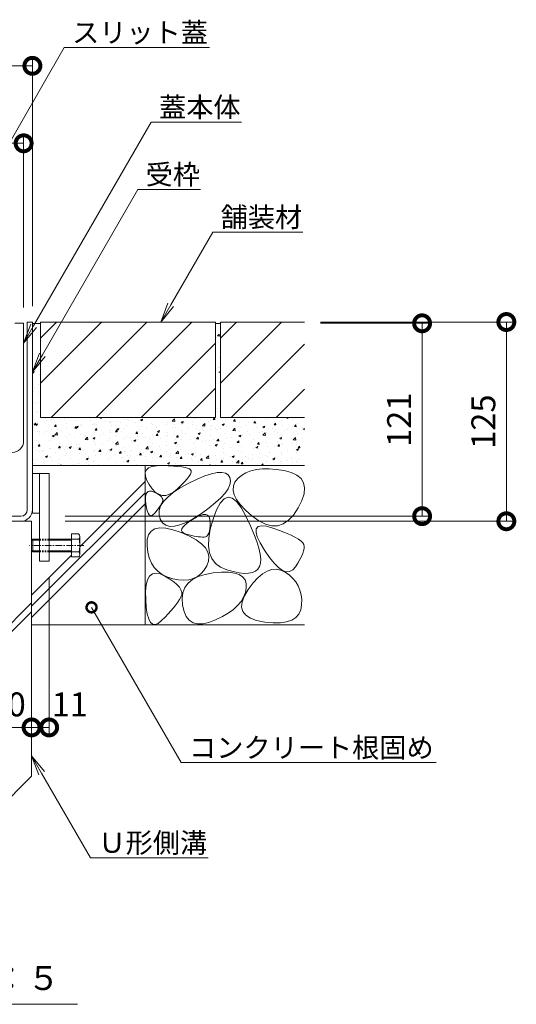
# Model space of a CAD drawing. Units: millimetres. Extents: x -1692 to 1312, y -1029 to 579.
# Drawn here: x 1000 to 1312, y -1029 to -412 of the extents above; entities that cross this region are included whole.
import ezdxf
from ezdxf import colors
from ezdxf.entities.mleader import LeaderData, LeaderLine
from ezdxf.math import Vec2, Vec3

# ---------------------------------------------------------------- set-up
doc = ezdxf.new("R2010")
doc.units = ezdxf.units.MM
doc.linetypes.add('中心線（短）', pattern=[6.773333, 4.233333, -0.846667, 0.846667, -0.846667])
doc.linetypes.add('点線（標準）', pattern=[1.693333, 0.846667, -0.846667])
doc.layers.get('Defpoints').update_dxf_attribs({"lineweight": 9})
for name, color, linetype, lineweight in [('アンカー', 7, 'Continuous', 9), ('モルタル', 7, 'Continuous', 9), ('六角ボルト', 2, 'Continuous', 20), ('受枠', 2, 'Continuous', 9), ('引出線 @ 5', 7, 'Continuous', 9), ('蓋本体', 7, 'Continuous', 9), ('見出し', 7, 'Continuous', 9), ('見出し @ 5', 7, 'Continuous', 9), ('Ｕ字溝', 6, 'Continuous', 9)]:
    doc.layers.add(name, color=color, linetype=linetype, lineweight=lineweight)
for name, color, linetype in [('寸法', 7, 'Continuous'), ('寸法 @ 5', 7, 'Continuous'), ('舗装材', 2, 'Continuous'), ('躯体', 7, 'Continuous')]:
    doc.layers.add(name, color=color, linetype=linetype)
doc.styles.add('(K)MSゴシック', font='MS Gothic.ttf')
doc.styles.add('文字_異尺度_H2.5', font='MS Gothic.ttf', dxfattribs={"height": 2.5})
doc.styles.add('文字_異尺度_H3.0', font='MS Gothic.ttf', dxfattribs={"height": 3})
doc.dimstyles.new('KAD-1', dxfattribs={"dimtxt": 3, "dimasz": 4, "dimexe": 1, "dimexo": 2, "dimgap": 1, "dimtad": 1, "dimdec": 1, "dimdsep": 46, "dimtxsty": '(K)MSゴシック', "dimblk": 'DOTSMALL', "dimcen": 0, "dimclrd": 7, "dimclre": 256, "dimclrt": 2, "dimadec": 1, "dimazin": 0, "dimtfac": 1, "dimtdec": 1, "dimtmove": 0, "dimatfit": 3, "dimldrblk": 'DOTSMALL', "dimfxl": 1, "dimlwd": 9, "dimlwe": -1, "dimarcsym": 0})

# ---------------------------------------------------------------- blocks, each defined once
blk = doc.blocks.new('_DotSmall')
at = {"color": 0, "linetype": 'ByBlock', "const_width": 0.5}
blk.add_lwpolyline([(-0.0625, 0, 1), (0.0625, 0, 1)], format="xyb", close=True, dxfattribs=at)
blk = doc.blocks.new('*D76')
at = {"layer": 'Defpoints', "color": 0, "linetype": 'Continuous', "lineweight": 9, "transparency": 16777216}
for p in [(1007.96, -440.5), (796.96, -601.24), (1007.96, -601.24)]:
    blk.add_point(p, dxfattribs=at)
at = {"layer": '寸法', "lineweight": 9, "transparency": 16777216}
for p, q in [((796.96, -591.24), (796.96, -435.5)), ((1007.96, -591.24), (1007.96, -435.5))]:
    blk.add_line(p, q, dxfattribs=at)
at = {"layer": '寸法', "color": 7, "lineweight": 9, "transparency": 16777216}
blk.add_line((796.96, -440.5), (1007.96, -440.5), dxfattribs=at)
at = {"layer": '寸法', "color": 7, "linetype": 'Continuous', "lineweight": 9, "transparency": 16777216, "xscale": 20, "yscale": 20, "zscale": 20, "rotation": 180}
blk.add_blockref('_DotSmall', (796.96, -440.5), dxfattribs=at)
at = {"layer": '寸法', "color": 7, "linetype": 'Continuous', "lineweight": 9, "transparency": 16777216, "xscale": 20, "yscale": 20, "zscale": 20}
blk.add_blockref('_DotSmall', (1007.96, -440.5), dxfattribs=at)
at = {"layer": '寸法', "color": 2, "linetype": 'Continuous', "lineweight": 9, "transparency": 16777216, "insert": (902.46, -428), "char_height": 15, "attachment_point": 5, "style": '(K)MSゴシック', "bg_fill": 3, "box_fill_scale": 1.1, "bg_fill_color": 9, "bg_fill_true_color": 13158600, "bg_fill_transparency": 0}
blk.add_mtext('211', dxfattribs=at)
blk = doc.blocks.new('*D77')
at = {"layer": 'Defpoints', "color": 0, "linetype": 'Continuous', "lineweight": 9, "transparency": 16777216}
for p in [(1002.46, -489.11), (802.46, -602.04), (1002.46, -602.04)]:
    blk.add_point(p, dxfattribs=at)
at = {"layer": '寸法', "lineweight": 9, "transparency": 16777216}
for p, q in [((802.46, -592.04), (802.46, -484.11)), ((1002.46, -592.04), (1002.46, -484.11))]:
    blk.add_line(p, q, dxfattribs=at)
at = {"layer": '寸法', "color": 7, "lineweight": 9, "transparency": 16777216}
blk.add_line((802.46, -489.11), (1002.46, -489.11), dxfattribs=at)
at = {"layer": '寸法', "color": 7, "linetype": 'Continuous', "lineweight": 9, "transparency": 16777216, "xscale": 20, "yscale": 20, "zscale": 20, "rotation": 180}
blk.add_blockref('_DotSmall', (802.46, -489.11), dxfattribs=at)
at = {"layer": '寸法', "color": 7, "linetype": 'Continuous', "lineweight": 9, "transparency": 16777216, "xscale": 20, "yscale": 20, "zscale": 20}
blk.add_blockref('_DotSmall', (1002.46, -489.11), dxfattribs=at)
at = {"layer": '寸法', "color": 2, "linetype": 'Continuous', "lineweight": 9, "transparency": 16777216, "insert": (902.46, -476.61), "char_height": 15, "attachment_point": 5, "style": '(K)MSゴシック', "bg_fill": 3, "box_fill_scale": 1.1, "bg_fill_color": 9, "bg_fill_true_color": 13158600, "bg_fill_transparency": 0}
blk.add_mtext('200', dxfattribs=at)
blk = doc.blocks.new('*D85')
at = {"layer": 'Defpoints', "color": 0, "linetype": 'Continuous', "lineweight": 9, "transparency": 16777216}
for p in [(977.46, -726.24), (1007.46, -855.57), (1007.46, -855.57)]:
    blk.add_point(p, dxfattribs=at)
at = {"layer": '寸法', "lineweight": 9, "transparency": 16777216}
for p, q in [((977.46, -736.24), (977.46, -860.57)), ((1007.46, -845.57), (1007.46, -850.57))]:
    blk.add_line(p, q, dxfattribs=at)
at = {"layer": '寸法', "color": 7, "lineweight": 9, "transparency": 16777216}
blk.add_line((977.46, -855.57), (1007.46, -855.57), dxfattribs=at)
at = {"layer": '寸法', "color": 7, "linetype": 'Continuous', "lineweight": 9, "transparency": 16777216, "xscale": 20, "yscale": 20, "zscale": 20, "rotation": 180}
blk.add_blockref('_DotSmall', (977.46, -855.57), dxfattribs=at)
at = {"layer": '寸法', "color": 7, "linetype": 'Continuous', "lineweight": 9, "transparency": 16777216, "xscale": 20, "yscale": 20, "zscale": 20}
blk.add_blockref('_DotSmall', (1007.46, -855.57), dxfattribs=at)
at = {"layer": '寸法', "color": 2, "linetype": 'Continuous', "lineweight": 9, "transparency": 16777216, "insert": (992.46, -843.07), "char_height": 15, "attachment_point": 5, "style": '(K)MSゴシック', "bg_fill": 3, "box_fill_scale": 1.1, "bg_fill_color": 9, "bg_fill_true_color": 13158600, "bg_fill_transparency": 0}
blk.add_mtext('30', dxfattribs=at)
blk = doc.blocks.new('*D86')
at = {"layer": 'Defpoints', "color": 0, "linetype": 'Continuous', "lineweight": 9, "transparency": 16777216}
for p in [(1018.46, -751.24), (1007.46, -855.57), (1018.46, -855.57)]:
    blk.add_point(p, dxfattribs=at)
at = {"layer": '寸法', "lineweight": 9, "transparency": 16777216}
for p, q in [((1018.46, -761.24), (1018.46, -860.57)), ((1007.46, -845.57), (1007.46, -850.57))]:
    blk.add_line(p, q, dxfattribs=at)
at = {"layer": '寸法', "color": 7, "lineweight": 9, "transparency": 16777216}
blk.add_line((1007.46, -855.57), (1018.46, -855.57), dxfattribs=at)
at = {"layer": '寸法', "color": 7, "linetype": 'Continuous', "lineweight": 9, "transparency": 16777216, "xscale": 20, "yscale": 20, "zscale": 20, "rotation": 180}
blk.add_blockref('_DotSmall', (1007.46, -855.57), dxfattribs=at)
at = {"layer": '寸法', "color": 2, "linetype": 'Continuous', "lineweight": 9, "transparency": 16777216, "insert": (1031.47, -843.07), "char_height": 15, "attachment_point": 5, "style": '(K)MSゴシック', "bg_fill": 3, "box_fill_scale": 1.1, "bg_fill_color": 9, "bg_fill_true_color": 13158600, "bg_fill_transparency": 0}
blk.add_mtext('11', dxfattribs=at)
at = {"layer": '寸法', "color": 7, "linetype": 'Continuous', "lineweight": 9, "transparency": 16777216, "xscale": 20, "yscale": 20, "zscale": 20}
blk.add_blockref('_DotSmall', (1018.46, -855.57), dxfattribs=at)
blk = doc.blocks.new('*D88')
at = {"layer": 'Defpoints', "color": 0, "linetype": 'Continuous', "lineweight": 9, "transparency": 16777216}
for p in [(1178.76, -601.24), (1018.46, -726.24), (1305.41, -726.24)]:
    blk.add_point(p, dxfattribs=at)
at = {"layer": '寸法', "lineweight": 9, "transparency": 16777216}
for p, q in [((1188.76, -601.24), (1310.41, -601.24)), ((1028.46, -726.24), (1310.41, -726.24))]:
    blk.add_line(p, q, dxfattribs=at)
at = {"layer": '寸法', "color": 7, "lineweight": 9, "transparency": 16777216}
blk.add_line((1305.41, -601.24), (1305.41, -726.24), dxfattribs=at)
at = {"layer": '寸法', "color": 7, "linetype": 'Continuous', "lineweight": 9, "transparency": 16777216, "xscale": 20, "yscale": 20, "zscale": 20}
for p, rotation in [((1305.41, -601.24), 90), ((1305.41, -726.24), 270)]:
    blk.add_blockref('_DotSmall', p, dxfattribs=dict(at, rotation=rotation))
at = {"layer": '寸法', "color": 2, "linetype": 'Continuous', "lineweight": 9, "transparency": 16777216, "insert": (1292.91, -663.74), "char_height": 15, "attachment_point": 5, "rotation": 90, "style": '(K)MSゴシック', "bg_fill": 3, "box_fill_scale": 1.1, "bg_fill_color": 9, "bg_fill_true_color": 13158600, "bg_fill_transparency": 0}
blk.add_mtext('125', dxfattribs=at)
blk = doc.blocks.new('*D89')
at = {"layer": 'Defpoints', "color": 0, "linetype": 'Continuous', "lineweight": 9, "transparency": 16777216}
for p in [(1178.76, -602.04), (1018.46, -723.04), (1252.54, -723.04)]:
    blk.add_point(p, dxfattribs=at)
at = {"layer": '寸法', "lineweight": 9, "transparency": 16777216}
for p, q in [((1188.76, -602.04), (1257.54, -602.04)), ((1028.46, -723.04), (1257.54, -723.04))]:
    blk.add_line(p, q, dxfattribs=at)
at = {"layer": '寸法', "color": 7, "lineweight": 9, "transparency": 16777216}
blk.add_line((1252.54, -602.04), (1252.54, -723.04), dxfattribs=at)
at = {"layer": '寸法', "color": 7, "linetype": 'Continuous', "lineweight": 9, "transparency": 16777216, "xscale": 20, "yscale": 20, "zscale": 20}
for p, rotation in [((1252.54, -602.04), 90), ((1252.54, -723.04), 270)]:
    blk.add_blockref('_DotSmall', p, dxfattribs=dict(at, rotation=rotation))
at = {"layer": '寸法', "color": 2, "linetype": 'Continuous', "lineweight": 9, "transparency": 16777216, "insert": (1240.04, -662.54), "char_height": 15, "attachment_point": 5, "rotation": 90, "style": '(K)MSゴシック', "bg_fill": 3, "box_fill_scale": 1.1, "bg_fill_color": 9, "bg_fill_true_color": 13158600, "bg_fill_transparency": 0}
blk.add_mtext('121', dxfattribs=at)
blk = doc.blocks.new('_Open')
at = {"color": 0, "linetype": 'ByBlock', "lineweight": -2}
for p, q in [((-1, 0.167), (0, 0)), ((-1, -0.167), (0, 0)), ((0, 0), (-1, 0))]:
    blk.add_line(p, q, dxfattribs=at)

msp = doc.modelspace()

# ---------------------------------------------------------------- hatches: boundary and pattern name
at = {"layer": 'モルタル', "linetype": 'Continuous', "lineweight": 9}
h = msp.add_hatch(dxfattribs=at)
h.set_pattern_fill('AR-CONC', scale=0.07)
h.set_pattern_definition([(50, (1093.36, -646.743), (12.7529, -1.1157), [1.3335, -14.6685]), (355, (1093.36, -646.743), (-2.467, 13.374), [1.0668, -11.7348]), (100.451, (1094.423, -646.836), (10.2859, 12.2582), [1.1333, -12.4663]), (46.184, (1093.36, -643.187), (18.9755, -2.943), [2.0002, -22.0027]), (96.636, (1094.941, -643.432), (16.6183, 17.32), [1.7, -18.6995]), (351.184, (1093.36, -643.187), (16.6183, 17.32), [1.6002, -17.6022]), (21, (1095.138, -644.076), (10.613, -7.1586), [1.3335, -14.6685]), (326, (1095.138, -644.076), (4.3261, 12.8932), [1.0668, -11.7348]), (71.451, (1096.022, -644.672), (14.9391, 5.7346), [1.1333, -12.4663]), (37.5, (1093.36, -646.7425), (0.2162, 5.91885), [0, -11.59256, 0, -11.9126, 0, -11.77925]), (7.5, (1093.36, -646.7425), (4.67738, 7.01264), [0, -6.79196, 0, -11.32586, 0, -4.48945]), (327.5, (1089.395, -646.7425), (9.49134, -0.40101), [0, -4.445, 0, -13.8684, 0, -18.4023]), (317.5, (1087.617, -646.7425), (10.36904, 1.77985), [0, -5.7785, 0, -9.21004, 0, -13.0683])])
h.paths.add_polyline_path([(1178.76, -661.24), (1125.96, -661.24), (1125.96, -602.24), (1122.96, -602.24), (1122.96, -661.24), (1012.96, -661.24), (1012.96, -626.03), (1007.96, -632.55), (1007.96, -691.24), (1178.76, -691.24)])

# ---------------------------------------------------------------- linework, layer by layer
at = {"layer": 'アンカー', "color": 7, "linetype": 'Continuous', "lineweight": 9}
for p, q in [((1018.46, -696.24), (1007.96, -696.24)), ((1007.96, -696.24), (1007.96, -721.24)), ((1012.46, -696.24), (1012.46, -697.15)), ((1012.46, -697.15), (1012.46, -751.24)), ((1018.46, -696.24), (1018.46, -751.24)), ((1007.96, -721.24), (1012.46, -721.24)), ((1018.46, -751.24), (1012.46, -751.24))]:
    msp.add_line(p, q, dxfattribs=at)
at = {"layer": 'モルタル', "color": 7, "linetype": 'Continuous', "lineweight": 9}
for p, q in [((1012.96, -602.24), (1007.96, -602.24)), ((1125.96, -602.24), (1122.96, -602.24))]:
    msp.add_line(p, q, dxfattribs=at)
at = {"layer": '六角ボルト', "color": 2, "linetype": 'Continuous', "lineweight": 9}
for p, q in [((1037.17, -734.22), (1032.48, -734.22)), ((1032.48, -748.6), (1032.48, -734.22)), ((1008.14, -737.41), (1007.46, -738.11)), ((1007.46, -744.71), (1007.46, -738.11)), ((1007.46, -738.11), (1012.46, -738.11)), ((1008.14, -745.41), (1008.14, -737.41)), ((1008.14, -737.41), (1012.46, -737.41)), ((1018.46, -737.41), (1037.16, -737.41)), ((1018.46, -738.11), (1032.48, -738.11)), ((1037.77, -735.82), (1037.77, -747.01)), ((1008.14, -745.41), (1007.46, -744.71)), ((1007.46, -744.71), (1012.46, -744.71)), ((1008.14, -745.41), (1012.46, -745.41)), ((1018.46, -744.71), (1032.48, -744.71)), ((1018.46, -745.41), (1037.16, -745.41)), ((1037.17, -748.6), (1032.48, -748.6))]:
    msp.add_line(p, q, dxfattribs=at)
at = {"layer": '六角ボルト', "color": 2, "linetype": '点線（標準）', "lineweight": 9}
for p, q in [((1012.46, -737.41), (1018.46, -737.41)), ((1012.46, -738.11), (1018.46, -738.11)), ((1012.46, -744.71), (1018.46, -744.71)), ((1012.46, -745.41), (1018.46, -745.41))]:
    msp.add_line(p, q, dxfattribs=at)
at = {"layer": '六角ボルト', "color": 4, "linetype": '中心線（短）', "lineweight": 9}
msp.add_line((1040.28, -741.41), (1006.22, -741.41), dxfattribs=at)
at = {"layer": '六角ボルト', "color": 2, "linetype": 'Continuous', "lineweight": 9}
for centre, radius, start, end in [((1035.38, -735.82), 2.39, 318.1441, 41.8559), ((1024.36, -741.41), 13.42, 342.65606, 17.34394), ((1035.38, -747.01), 2.39, 318.1441, 41.8559)]:
    msp.add_arc(centre, radius, start, end, dxfattribs=at)
at = {"layer": '受枠', "color": 7, "linetype": 'Continuous', "lineweight": 9}
for p, q in [((1007.96, -601.24), (1004.76, -601.24)), ((1004.76, -719.04), (1004.76, -601.24)), ((1007.96, -719), (1007.96, -601.24)), ((977.46, -723.04), (1000.76, -723.04)), ((1000.72, -726.24), (977.46, -726.24))]:
    msp.add_line(p, q, dxfattribs=at)
for centre, radius in [((1000.72, -719), 7.24), ((1000.76, -719.04), 4)]:
    msp.add_arc(centre, radius, 270, 0, dxfattribs=at)
at = {"layer": '舗装材', "color": 2, "linetype": 'Continuous', "lineweight": 9}
for p, q in [((1122.96, -601.24), (1012.96, -601.24)), ((1012.96, -611.39), (1023.11, -601.24)), ((1012.96, -601.24), (1012.96, -661.24)), ((1012.96, -639.67), (1051.39, -601.24)), ((1019.68, -661.24), (1079.68, -601.24)), ((1047.96, -661.24), (1107.96, -601.24)), ((1122.96, -601.24), (1122.96, -661.24)), ((1125.96, -611.39), (1136.11, -601.24)), ((1125.96, -601.24), (1125.96, -661.24)), ((1125.96, -639.67), (1164.39, -601.24)), ((1178.76, -601.24), (1125.96, -601.24)), ((1076.24, -661.24), (1122.96, -614.53)), ((1132.68, -661.24), (1178.76, -615.16)), ((1104.53, -661.24), (1122.96, -642.81)), ((1160.96, -661.24), (1178.76, -643.44)), ((1122.96, -661.24), (1012.96, -661.24)), ((1178.76, -661.24), (1125.96, -661.24))]:
    msp.add_line(p, q, dxfattribs=at)
at = {"layer": '蓋本体', "color": 7, "linetype": 'Continuous', "lineweight": 9}
for p, q in [((1002.46, -602.04), (996.97, -602.04)), ((1002.46, -675.84), (1002.46, -602.04))]:
    msp.add_line(p, q, dxfattribs=at)
msp.add_arc((995.26, -675.84), 7.2, 270, 0, dxfattribs=at)
at = {"layer": '見出し', "color": 7, "linetype": 'Continuous', "lineweight": 9}
msp.add_line((768.75, -1029.28), (1036.17, -1029.28), dxfattribs=at)
at = {"layer": '躯体', "color": 2, "linetype": 'Continuous', "lineweight": 9}
for p, q in [((1007.96, -691.24), (1178.76, -691.24)), ((1078.76, -691.24), (1078.76, -791.24)), ((1082.99, -691.89), (1085.84, -691.4)), ((1085.84, -691.4), (1089.43, -691.3)), ((1089.43, -691.3), (1093.16, -691.44)), ((1093.16, -691.44), (1096.46, -691.63)), ((1096.46, -691.63), (1099.33, -691.88)), ((1078.8, -695.74), (1079.47, -694.06)), ((1078.86, -697.83), (1078.8, -695.74)), ((1079.65, -700.31), (1078.86, -697.83)), ((1079.47, -694.06), (1080.87, -692.77)), ((1080.87, -692.77), (1082.99, -691.89)), ((1099.33, -691.88), (1101.78, -692.18)), ((1101.78, -692.18), (1103.8, -692.54)), ((1103.8, -692.54), (1105.39, -692.95)), ((1106.25, -698.01), (1105.03, -699.61)), ((1105.39, -692.95), (1106.55, -693.42)), ((1107.09, -696.64), (1106.25, -698.01)), ((1106.55, -693.42), (1107.28, -693.94)), ((1107.54, -695.51), (1107.09, -696.64)), ((1107.28, -693.94), (1107.61, -694.61)), ((1107.61, -694.61), (1107.54, -695.51)), ((1111.41, -699.8), (1116.16, -697.81)), ((1116.16, -697.81), (1120.3, -696.44)), ((1120.3, -696.44), (1123.83, -695.69)), ((1123.83, -695.69), (1126.75, -695.56)), ((1126.75, -695.56), (1129.05, -696.04)), ((1129.05, -696.04), (1130.74, -697.14)), ((1130.74, -697.14), (1131.81, -698.86)), ((1139.25, -697.42), (1136.85, -699.39)), ((1142, -695.84), (1139.25, -697.42)), ((1145.1, -694.64), (1142, -695.84)), ((1148.55, -693.83), (1145.1, -694.64)), ((1152.36, -693.41), (1148.55, -693.83)), ((1156.52, -693.37), (1152.36, -693.41)), ((1161.03, -693.71), (1156.52, -693.37)), ((1165.89, -694.44), (1161.03, -693.71)), ((1170.44, -695.62), (1165.89, -694.44)), ((1174.01, -697.3), (1170.44, -695.62)), ((1176.59, -699.48), (1174.01, -697.3)), ((1037.77, -742.21), (1078.76, -701.23)), ((1081.17, -703.18), (1079.65, -700.31)), ((1083.1, -705.92), (1081.17, -703.18)), ((1101.41, -703.52), (1099.03, -705.82)), ((1100.79, -705.31), (1106.04, -702.41)), ((1103.42, -701.45), (1101.41, -703.52)), ((1105.03, -699.61), (1103.42, -701.45)), ((1106.04, -702.41), (1111.41, -699.8)), ((1131.85, -703.3), (1130.75, -705.82)), ((1131.81, -698.86), (1132.21, -700.98)), ((1132.21, -700.98), (1131.85, -703.3)), ((1134.08, -704.09), (1133.94, -706.74)), ((1135.05, -701.64), (1134.08, -704.09)), ((1136.85, -699.39), (1135.05, -701.64)), ((1178.19, -702.16), (1176.59, -699.48)), ((1178.81, -705.34), (1178.19, -702.16)), ((1007.46, -779.6), (1078.76, -708.3)), ((1078.96, -711.08), (1079.23, -709.5)), ((1079.23, -709.5), (1079.75, -708.35)), ((1079.75, -708.35), (1080.52, -707.62)), ((1080.52, -707.62), (1081.54, -707.31)), ((1081.54, -707.31), (1082.81, -707.42)), ((1082.81, -707.42), (1084.34, -707.95)), ((1085.11, -707.97), (1083.1, -705.92)), ((1084.34, -707.95), (1085.86, -708.69)), ((1087.21, -709.33), (1085.11, -707.97)), ((1085.86, -708.69), (1087.14, -709.43)), ((1087.14, -709.43), (1088.17, -710.17)), ((1089.4, -710), (1087.21, -709.33)), ((1088.17, -710.17), (1088.96, -710.91)), ((1091.67, -709.99), (1089.4, -710)), ((1094.04, -709.28), (1091.67, -709.99)), ((1092.89, -711.04), (1096.41, -708.19)), ((1096.49, -707.9), (1094.04, -709.28)), ((1096.41, -708.19), (1100.79, -705.31)), ((1099.03, -705.82), (1096.49, -707.9)), ((1128.9, -708.53), (1126.3, -711.44)), ((1130.75, -705.82), (1128.9, -708.53)), ((1133.94, -706.74), (1134.63, -709.57)), ((1134.63, -709.57), (1136.16, -712.6)), ((1177.1, -713.22), (1178.45, -709.03)), ((1178.45, -709.03), (1178.81, -705.34)), ((1007.46, -786.67), (1078.76, -715.37)), ((1078.94, -713.07), (1078.96, -711.08)), ((1079.17, -715.48), (1078.94, -713.07)), ((1079.57, -717.86), (1079.17, -715.48)), ((1088.35, -716.29), (1087.75, -717.21)), ((1088.87, -715.43), (1088.35, -716.29)), ((1088.44, -716.65), (1090.23, -713.86)), ((1089.31, -714.62), (1088.87, -715.43)), ((1088.96, -710.91), (1089.51, -711.65)), ((1089.67, -713.86), (1089.31, -714.62)), ((1089.51, -711.65), (1089.81, -712.38)), ((1089.86, -713.12), (1089.67, -713.86)), ((1089.81, -712.38), (1089.86, -713.12)), ((1090.23, -713.86), (1092.89, -711.04)), ((1122.95, -714.54), (1118.85, -717.83)), ((1126.3, -711.44), (1122.95, -714.54)), ((1125.82, -714.88), (1123.51, -719.1)), ((1128.24, -712.25), (1125.82, -714.88)), ((1130.76, -711.21), (1128.24, -712.25)), ((1133.4, -711.76), (1130.76, -711.21)), ((1136.14, -713.9), (1133.4, -711.76)), ((1138.99, -717.62), (1136.14, -713.9)), ((1136.16, -712.6), (1138.52, -715.83)), ((1138.52, -715.83), (1141.71, -719.25)), ((1174.77, -717.91), (1177.1, -713.22)), ((1080.04, -719.78), (1079.57, -717.86)), ((1080.59, -721.22), (1080.04, -719.78)), ((1081.22, -722.19), (1080.59, -721.22)), ((1081.93, -722.7), (1081.22, -722.19)), ((1082.71, -722.73), (1081.93, -722.7)), ((1083.57, -722.29), (1082.71, -722.73)), ((1084.51, -721.38), (1083.57, -722.29)), ((1085.44, -720.26), (1084.51, -721.38)), ((1086.29, -719.19), (1085.44, -720.26)), ((1087.06, -718.17), (1086.29, -719.19)), ((1087.75, -717.21), (1087.06, -718.17)), ((1087.44, -722.16), (1087.5, -719.42)), ((1088.23, -724.87), (1087.44, -722.16)), ((1087.5, -719.42), (1088.44, -716.65)), ((1114, -721.32), (1109.03, -724.52)), ((1110.97, -723.58), (1113.23, -722.55)), ((1113.23, -722.55), (1115.15, -722.02)), ((1118.85, -717.83), (1114, -721.32)), ((1115.15, -722.02), (1116.73, -722.01)), ((1116.73, -722.01), (1117.96, -722.49)), ((1117.96, -722.49), (1118.85, -723.49)), ((1123.51, -719.1), (1121.31, -724.91)), ((1141.95, -722.94), (1138.99, -717.62)), ((1141.71, -719.25), (1145.73, -722.86)), ((1168.73, -725.64), (1171.85, -722.32)), ((1171.85, -722.32), (1174.77, -717.91)), ((1089.7, -727.18), (1088.23, -724.87)), ((1091.67, -728.7), (1089.7, -727.18)), ((1094.15, -729.44), (1091.67, -728.7)), ((1100.59, -728.55), (1097.12, -729.39)), ((1104.56, -726.93), (1100.59, -728.55)), ((1102.6, -729.76), (1103.94, -728.37)), ((1103.94, -728.37), (1105.86, -726.82)), ((1109.03, -724.52), (1104.56, -726.93)), ((1105.86, -726.82), (1108.36, -725.12)), ((1108.36, -725.12), (1110.97, -723.58)), ((1118.85, -723.49), (1119.4, -724.98)), ((1119.4, -724.98), (1119.61, -726.99)), ((1121.31, -724.91), (1119.56, -731.18)), ((1119.61, -726.99), (1119.57, -729.11)), ((1144.72, -728.78), (1141.95, -722.94)), ((1147, -734.09), (1144.72, -728.78)), ((1145.73, -722.86), (1150.07, -726.03)), ((1150.07, -726.03), (1154.21, -728.11)), ((1154.21, -728.11), (1158.14, -729.12)), ((1161.87, -729.04), (1165.4, -727.88)), ((1165.4, -727.88), (1168.73, -725.64)), ((1080.06, -737.74), (1080.92, -734.71)), ((1080.92, -734.71), (1082.51, -732.48)), ((1082.51, -732.48), (1084.82, -731.05)), ((1084.82, -731.05), (1087.86, -730.43)), ((1087.86, -730.43), (1091.62, -730.61)), ((1091.62, -730.61), (1096.11, -731.59)), ((1097.12, -729.39), (1094.15, -729.44)), ((1096.11, -731.59), (1101.33, -733.37)), ((1101.33, -733.37), (1106.47, -735.61)), ((1101.63, -732.05), (1101.83, -730.98)), ((1102.01, -732.95), (1101.63, -732.05)), ((1101.83, -730.98), (1102.6, -729.76)), ((1102.96, -733.69), (1102.01, -732.95)), ((1104.49, -734.28), (1102.96, -733.69)), ((1106.25, -734.74), (1104.49, -734.28)), ((1107.91, -735.14), (1106.25, -734.74)), ((1118.15, -734.8), (1117.48, -735.53)), ((1118.7, -733.79), (1118.15, -734.8)), ((1119.56, -731.18), (1118.62, -736.79)), ((1119.12, -732.51), (1118.7, -733.79)), ((1119.41, -730.95), (1119.12, -732.51)), ((1119.57, -729.11), (1119.41, -730.95)), ((1148.8, -738.86), (1147, -734.09)), ((1148.32, -733.06), (1148.49, -730.9)), ((1149.12, -736.03), (1148.32, -733.06)), ((1148.49, -730.9), (1149.62, -729.57)), ((1149.62, -729.57), (1151.72, -729.06)), ((1151.72, -729.06), (1154.79, -729.37)), ((1154.79, -729.37), (1158.83, -730.49)), ((1158.14, -729.12), (1161.87, -729.04)), ((1158.83, -730.49), (1163.08, -732)), ((1163.08, -732), (1166.82, -733.45)), ((1166.82, -733.45), (1170.03, -734.83)), ((1170.03, -734.83), (1172.72, -736.16)), ((1079.92, -741.58), (1080.06, -737.74)), ((1106.47, -735.61), (1110.71, -737.95)), ((1109.47, -735.48), (1107.91, -735.14)), ((1110.92, -735.75), (1109.47, -735.48)), ((1110.71, -737.95), (1114.06, -740.39)), ((1112.28, -735.95), (1110.92, -735.75)), ((1113.53, -736.08), (1112.28, -735.95)), ((1114.69, -736.15), (1113.53, -736.08)), ((1114.06, -740.39), (1116.51, -742.93)), ((1115.74, -736.15), (1114.69, -736.15)), ((1116.67, -735.98), (1115.74, -736.15)), ((1117.48, -735.53), (1116.67, -735.98)), ((1118.62, -736.79), (1118.49, -741.75)), ((1150.12, -743.1), (1148.8, -738.86)), ((1150.89, -739.82), (1149.12, -736.03)), ((1153.62, -744.43), (1150.89, -739.82)), ((1172.72, -736.16), (1174.9, -737.43)), ((1174.9, -737.43), (1176.55, -738.64)), ((1176.55, -738.64), (1177.67, -739.78)), ((1177.67, -739.78), (1178.28, -740.87)), ((1178.28, -740.87), (1178.51, -742.01)), ((1080.37, -745.61), (1079.92, -741.58)), ((1081.27, -749.23), (1080.37, -745.61)), ((1116.51, -742.93), (1118.08, -745.58)), ((1118.08, -745.58), (1118.75, -748.34)), ((1118.49, -741.75), (1119.16, -746.05)), ((1119.16, -746.05), (1120.64, -749.69)), ((1150.95, -746.8), (1150.12, -743.1)), ((1151.3, -749.97), (1150.95, -746.8)), ((1156.74, -748.99), (1153.62, -744.43)), ((1177.68, -746.47), (1176.9, -748.3)), ((1178.2, -744.81), (1177.68, -746.47)), ((1178.48, -743.33), (1178.2, -744.81)), ((1178.51, -742.01), (1178.48, -743.33)), ((1007.46, -772.53), (1032.48, -747.51)), ((1082.61, -752.44), (1081.27, -749.23)), ((1084.4, -755.25), (1082.61, -752.44)), ((1118.53, -751.19), (1117.41, -754.15)), ((1118.75, -748.34), (1118.53, -751.19)), ((1120.64, -749.69), (1122.92, -752.68)), ((1122.92, -752.68), (1126.01, -755.01)), ((1150.54, -754.71), (1151.16, -752.61)), ((1151.16, -752.61), (1151.3, -749.97)), ((1159.66, -752.61), (1156.74, -748.99)), ((1162.39, -755.31), (1159.66, -752.61)), ((1174.6, -752.47), (1173.08, -754.81)), ((1175.88, -750.3), (1174.6, -752.47)), ((1176.9, -748.3), (1175.88, -750.3)), ((1081.54, -760.68), (1083.28, -759.31)), ((1083.28, -759.31), (1085.45, -758.85)), ((1086.63, -757.64), (1084.4, -755.25)), ((1085.45, -758.85), (1088.07, -759.31)), ((1089.31, -759.62), (1086.63, -757.64)), ((1088.07, -759.31), (1091.13, -760.68)), ((1092.43, -761.2), (1089.31, -759.62)), ((1113.73, -759.19), (1111.48, -760.96)), ((1112.04, -760.98), (1116.38, -759.61)), ((1115.71, -756.92), (1113.73, -759.19)), ((1117.41, -754.15), (1115.71, -756.92)), ((1116.38, -759.61), (1121.5, -758.69)), ((1121.5, -758.69), (1126.64, -758.24)), ((1126.01, -755.01), (1129.9, -756.68)), ((1126.64, -758.24), (1131.05, -758.24)), ((1129.9, -756.68), (1133.98, -757.83)), ((1131.05, -758.24), (1134.73, -758.71)), ((1133.98, -757.83), (1137.63, -758.58)), ((1134.73, -758.71), (1137.68, -759.65)), ((1137.63, -758.58), (1140.86, -758.93)), ((1137.68, -759.65), (1139.91, -761.04)), ((1140.86, -758.93), (1143.65, -758.88)), ((1143.65, -758.88), (1146.02, -758.43)), ((1146.02, -758.43), (1147.95, -757.59)), ((1147.95, -757.59), (1149.46, -756.35)), ((1149.44, -761.66), (1152.38, -759.17)), ((1149.46, -756.35), (1150.54, -754.71)), ((1152.38, -759.17), (1155.3, -757.44)), ((1155.3, -757.44), (1158.18, -756.48)), ((1158.18, -756.48), (1161.03, -756.28)), ((1161.03, -756.28), (1163.86, -756.85)), ((1164.92, -757.07), (1162.39, -755.31)), ((1163.86, -756.85), (1166.66, -758.19)), ((1167.25, -757.9), (1164.92, -757.07)), ((1166.66, -758.19), (1169.26, -760.01)), ((1169.39, -757.8), (1167.25, -757.9)), ((1171.33, -756.77), (1169.39, -757.8)), ((1173.08, -754.81), (1171.33, -756.77)), ((1079.41, -766.19), (1080.26, -762.98)), ((1080.26, -762.98), (1081.54, -760.68)), ((1091.13, -760.68), (1094.16, -762.5)), ((1096, -762.36), (1092.43, -761.2)), ((1094.16, -762.5), (1096.68, -764.26)), ((1099.66, -763.07), (1096, -762.36)), ((1096.68, -764.26), (1098.7, -765.98)), ((1103.03, -763.29), (1099.66, -763.07)), ((1106.12, -763.01), (1103.03, -763.29)), ((1103.66, -767.86), (1105.68, -765.1)), ((1105.68, -765.1), (1108.47, -762.81)), ((1108.94, -762.23), (1106.12, -763.01)), ((1108.47, -762.81), (1112.04, -760.98)), ((1111.48, -760.96), (1108.94, -762.23)), ((1139.91, -761.04), (1141.41, -762.9)), ((1141.41, -762.9), (1142.18, -765.21)), ((1142.18, -765.21), (1142.22, -767.99)), ((1143.48, -768.94), (1146.47, -764.92)), ((1146.47, -764.92), (1149.44, -761.66)), ((1169.26, -760.01), (1171.48, -762.04)), ((1171.48, -762.04), (1173.32, -764.29)), ((1173.32, -764.29), (1174.8, -766.75)), ((1079.01, -770.32), (1079.41, -766.19)), ((1079.06, -775.36), (1079.01, -770.32)), ((1098.7, -765.98), (1100.2, -767.66)), ((1100.2, -767.66), (1101.2, -769.29)), ((1101.2, -769.29), (1101.68, -770.87)), ((1101.68, -770.87), (1101.66, -772.41)), ((1101.94, -774.74), (1102.41, -771.07)), ((1102.41, -771.07), (1103.66, -767.86)), ((1141.64, -770.94), (1140.53, -773.77)), ((1141, -773.11), (1143.48, -768.94)), ((1142.22, -767.99), (1141.64, -770.94)), ((1174.8, -766.75), (1175.89, -769.43)), ((1175.89, -769.43), (1176.61, -772.32)), ((1079.44, -780.38), (1079.06, -775.36)), ((1099.2, -777.02), (1097.96, -778.72)), ((1100.25, -775.42), (1099.2, -777.02)), ((1101.13, -773.9), (1100.25, -775.42)), ((1101.66, -772.41), (1101.13, -773.9)), ((1102.24, -778.86), (1101.94, -774.74)), ((1138.91, -776.48), (1136.76, -779.06)), ((1140.53, -773.77), (1138.91, -776.48)), ((1139.27, -780.08), (1139.6, -776.83)), ((1139.6, -776.83), (1141, -773.11)), ((1176.61, -772.32), (1176.96, -775.42)), ((1176.96, -775.42), (1176.93, -778.73)), ((1080.08, -784.44), (1079.44, -780.38)), ((1080.96, -787.54), (1080.08, -784.44)), ((1093.16, -784.36), (1091.2, -786.43)), ((1094.94, -782.39), (1093.16, -784.36)), ((1096.54, -780.51), (1094.94, -782.39)), ((1097.96, -778.72), (1096.54, -780.51)), ((1103.17, -782.82), (1102.24, -778.86)), ((1104.57, -785.98), (1103.17, -782.82)), ((1130.91, -783.86), (1127.2, -786.07)), ((1134.09, -781.52), (1130.91, -783.86)), ((1136.76, -779.06), (1134.09, -781.52)), ((1140.02, -782.88), (1139.27, -780.08)), ((1141.84, -785.22), (1140.02, -782.88)), ((1176.38, -781.89), (1175.16, -784.53)), ((1176.93, -778.73), (1176.38, -781.89)), ((1082.09, -789.67), (1080.96, -787.54)), ((1083.46, -790.84), (1082.09, -789.67)), ((1086.94, -790.3), (1085.08, -791.05)), ((1089.05, -788.58), (1086.94, -790.3)), ((1091.2, -786.43), (1089.05, -788.58)), ((1106.45, -788.34), (1104.57, -785.98)), ((1108.8, -789.91), (1106.45, -788.34)), ((1111.63, -790.67), (1108.8, -789.91)), ((1114.93, -790.64), (1111.63, -790.67)), ((1118.71, -789.8), (1114.93, -790.64)), ((1122.97, -788.17), (1118.71, -789.8)), ((1127.2, -786.07), (1122.97, -788.17)), ((1144.74, -787.1), (1141.84, -785.22)), ((1148.7, -788.52), (1144.74, -787.1)), ((1153.75, -789.48), (1148.7, -788.52)), ((1158.99, -789.95), (1153.75, -789.48)), ((1163.57, -789.91), (1158.99, -789.95)), ((1167.47, -789.34), (1163.57, -789.91)), ((1170.7, -788.26), (1167.47, -789.34)), ((1173.27, -786.65), (1170.7, -788.26)), ((1175.16, -784.53), (1173.27, -786.65)), ((1007.46, -791.24), (1178.76, -791.24)), ((1085.08, -791.05), (1083.46, -790.84))]:
    msp.add_line(p, q, dxfattribs=at)
at = {"layer": '躯体', "color": 2, "linetype": '点線（標準）', "lineweight": 9}
for p, q in [((1078.76, -691.24), (1078.76, -791.24)), ((1178.76, -691.24), (1078.76, -691.24)), ((1078.76, -791.24), (1178.76, -791.24))]:
    msp.add_line(p, q, dxfattribs=at)
at = {"layer": 'Ｕ字溝', "color": 6, "linetype": 'Continuous', "lineweight": 9}
for p, q in [((977.46, -726.24), (1007.47, -726.24)), ((1007.46, -886.24), (1007.46, -726.24)), ((974.66, -810.13), (1007.46, -777.33)), ((974.47, -815.98), (1007.46, -782.99)), ((982.46, -911.24), (1007.46, -886.24))]:
    msp.add_line(p, q, dxfattribs=at)

# ---------------------------------------------------------------- texts
at = {"layer": '見出し @ 5', "color": 2, "linetype": 'Continuous', "lineweight": 9, "insert": (902.46, -1020.32), "char_height": 15, "attachment_point": 8, "style": '文字_異尺度_H3.0'}
msp.add_mtext_dynamic_manual_height_columns('Ｂ－Ｂ断面図\u3000Ｓ＝１：５', width=229.5662, gutter_width=75, heights=[0], dxfattribs=at)

# ---------------------------------------------------------------- leaders
at = {"layer": '引出線 @ 5', "color": 7, "linetype": 'Continuous', "lineweight": 9}
ml = msp.add_multileader_mtext('Standard', dxfattribs=at)
ml.set_content('Ｕ形側溝', color=2, style='文字_異尺度_H2.5')
ml.set_leader_properties(color=7, linetype='Continuous', lineweight=9)
ml.set_arrow_properties(name='OPEN')
ml.build(insert=Vec2(0, 0))
ml.multileader.update_dxf_attribs({"has_dogleg": 0, "text_left_attachment_type": 5, "text_right_attachment_type": 5, "arrow_head_size": 12.5, "scale": 5})
ctx = ml.context
ctx.base_point, ctx.scale, ctx.char_height, ctx.arrow_head_size, ctx.landing_gap_size, ctx.plane_origin = Vec3(1044.42, -937.39), 5, 12.5, 12.5, 5, Vec3(1007.46, -873.37)
ctx.left_attachment, ctx.right_attachment = 5, 5
notes = []
notes.append((ctx, [(0, (1, 1, 0), (1004.42, -937.39), (1, 0), 40, [(0, [(1007.46, -873.37)], 0, [])])]))
ctx.mtext.insert, ctx.mtext.flow_direction = Vec3(1049.42, -921.69), 5
for ctx, leaders in notes:
    for number, flags, end, landing, length, lines in leaders:
        leader = LeaderData()
        leader.index, (leader.has_last_leader_line, leader.has_dogleg_vector, leader.attachment_direction) = number, flags
        leader.last_leader_point, leader.dogleg_vector, leader.dogleg_length = Vec3(end), Vec3(landing), length
        for number, points, colour, breaks in lines:
            line = LeaderLine()
            line.index, line.vertices, line.color, line.breaks = number, Vec3.list(points), colors.encode_raw_color(colour), breaks
            leader.lines.append(line)
        ctx.leaders.append(leader)

# ---------------------------------------------------------------- next in the draw order: dimensions: what is measured, and where the dimension line sits
at = {"layer": '寸法 @ 5', "color": 7, "linetype": 'Continuous', "lineweight": 9}
for base, p1, p2, override, picture, middle in [((1007.96, -440.5), (796.96, -601.24), (1007.96, -601.24), {"dimscale": 5, "dimtix": 0, "dimtofl": 1, "dimtmove": 0, "dimatfit": 3, "dimlwe": 9}, '*D76', (902.46, -428)), ((1007.46, -855.57), (977.46, -726.24), (1007.46, -855.57), {"dimscale": 5, "dimtix": 0, "dimtofl": 1, "dimtmove": 2, "dimatfit": 3, "dimlwe": 9}, '*D85', (992.46, -843.07))]:
    dim = msp.add_linear_dim(base=base, p1=p1, p2=p2, dimstyle='KAD-1', override=override, dxfattribs=at)
    dim.commit()
    dim.dimension.update_dxf_attribs({"geometry": picture, "text_midpoint": middle})
dim = msp.add_linear_dim(base=(1305.41, -726.24), p1=(1178.76, -601.24), p2=(1018.46, -726.24), angle=90, dimstyle='KAD-1', override={"dimscale": 5, "dimtix": 0, "dimtofl": 1, "dimtmove": 0, "dimatfit": 3, "dimlwe": 9}, dxfattribs=at)
dim.commit()
dim.dimension.update_dxf_attribs({"geometry": '*D88', "text_midpoint": (1292.91, -663.74)})

# ---------------------------------------------------------------- next in the draw order: dimensions: what is measured, and where the dimension line sits
dim = msp.add_linear_dim(base=(1002.46, -489.11), p1=(802.46, -602.04), p2=(1002.46, -602.04), dimstyle='KAD-1', override={"dimscale": 5, "dimtix": 0, "dimtofl": 1, "dimtmove": 0, "dimatfit": 3, "dimlwe": 9}, dxfattribs=at)
dim.commit()
dim.dimension.update_dxf_attribs({"geometry": '*D77', "text_midpoint": (902.46, -476.61)})
dim = msp.add_linear_dim(base=(1252.54, -723.04), p1=(1178.76, -602.04), p2=(1018.46, -723.04), angle=90, dimstyle='KAD-1', override={"dimscale": 5, "dimtix": 0, "dimtofl": 1, "dimtmove": 0, "dimatfit": 3, "dimlwe": 9}, dxfattribs=at)
dim.commit()
dim.dimension.update_dxf_attribs({"geometry": '*D89', "text_midpoint": (1240.04, -662.54)})
dim = msp.add_linear_dim(base=(1018.46, -855.57), p1=(1007.46, -855.57), p2=(1018.46, -751.24), dimstyle='KAD-1', override={"dimscale": 5, "dimtix": 0, "dimtofl": 1, "dimtmove": 1, "dimatfit": 3, "dimlwe": 9}, dxfattribs=at)
dim.commit()
dim.dimension.update_dxf_attribs({"geometry": '*D86', "text_midpoint": (1031.47, -855.57), "dimtype": 128})

# ---------------------------------------------------------------- next in the draw order: leaders
at = {"layer": '引出線 @ 5', "color": 7, "linetype": 'Continuous', "lineweight": 9}
ml = msp.add_multileader_mtext('Standard', dxfattribs=at)
ml.set_content('スリット蓋', color=2, style='文字_異尺度_H2.5')
ml.set_leader_properties(color=7, linetype='Continuous', lineweight=9)
ml.set_arrow_properties(name='OPEN')
ml.build(insert=Vec2(0, 0))
ml.multileader.update_dxf_attribs({"has_dogleg": 0, "text_left_attachment_type": 5, "text_right_attachment_type": 5, "arrow_head_size": 12.5, "scale": 5})
ctx = ml.context
ctx.base_point, ctx.scale, ctx.char_height, ctx.arrow_head_size, ctx.landing_gap_size, ctx.plane_origin = Vec3(1027.9, -428.96), 5, 12.5, 12.5, 5, Vec3(928.54, -601.04)
ctx.left_attachment, ctx.right_attachment = 5, 5
notes = []
notes.append((ctx, [(0, (1, 1, 0), (987.9, -428.96), (1, 0), 40, [(0, [(928.54, -601.04)], 0, [])])]))
ctx.mtext.insert, ctx.mtext.flow_direction = Vec3(1032.9, -413.39), 5
ml = msp.add_multileader_mtext('Standard', dxfattribs=at)
ml.set_content('蓋本体', color=2, style='文字_異尺度_H2.5')
ml.set_leader_properties(color=7, linetype='Continuous', lineweight=9)
ml.set_arrow_properties(name='OPEN')
ml.build(insert=Vec2(0, 0))
ml.multileader.update_dxf_attribs({"has_dogleg": 0, "text_left_attachment_type": 5, "text_right_attachment_type": 5, "arrow_head_size": 12.5, "scale": 5})
ctx = ml.context
ctx.base_point, ctx.scale, ctx.char_height, ctx.arrow_head_size, ctx.landing_gap_size, ctx.plane_origin = Vec3(1082.46, -475.87), 5, 12.5, 12.5, 5, Vec3(1002.46, -614.43)
ctx.left_attachment, ctx.right_attachment = 5, 5
notes.append((ctx, [(0, (1, 1, 0), (1042.46, -475.87), (1, 0), 40, [(0, [(1002.46, -614.43)], 0, [])])]))
ctx.mtext.insert, ctx.mtext.flow_direction = Vec3(1087.46, -460.17), 5
ml = msp.add_multileader_mtext('Standard', dxfattribs=at)
ml.set_content('受枠', color=2, style='文字_異尺度_H2.5')
ml.set_leader_properties(color=7, linetype='Continuous', lineweight=9)
ml.set_arrow_properties(name='OPEN')
ml.build(insert=Vec2(0, 0))
ml.multileader.update_dxf_attribs({"has_dogleg": 0, "text_left_attachment_type": 5, "text_right_attachment_type": 5, "arrow_head_size": 12.5, "scale": 5})
ctx = ml.context
ctx.base_point, ctx.scale, ctx.char_height, ctx.arrow_head_size, ctx.landing_gap_size, ctx.plane_origin = Vec3(1074.05, -518.07), 5, 12.5, 12.5, 5, Vec3(1007.96, -632.55)
ctx.left_attachment, ctx.right_attachment = 5, 5
notes.append((ctx, [(0, (1, 1, 0), (1034.05, -518.07), (1, 0), 40, [(0, [(1007.96, -632.55)], 0, [])])]))
ctx.mtext.insert, ctx.mtext.flow_direction = Vec3(1079.05, -502.43), 5
ml = msp.add_multileader_mtext('Standard', dxfattribs=at)
ml.set_content('舗装材', color=2, style='文字_異尺度_H2.5')
ml.set_leader_properties(color=7, linetype='Continuous', lineweight=9)
ml.set_arrow_properties(name='OPEN')
ml.build(insert=Vec2(0, 0))
ml.multileader.update_dxf_attribs({"has_dogleg": 0, "text_left_attachment_type": 5, "text_right_attachment_type": 5, "arrow_head_size": 12.5, "scale": 5})
ctx = ml.context
ctx.base_point, ctx.scale, ctx.char_height, ctx.arrow_head_size, ctx.landing_gap_size, ctx.plane_origin = Vec3(1121.11, -544.84), 5, 12.5, 12.5, 5, Vec3(1088.55, -601.24)
ctx.left_attachment, ctx.right_attachment = 5, 5
notes.append((ctx, [(0, (1, 1, 0), (1081.11, -544.84), (1, 0), 40, [(0, [(1088.55, -601.24)], 0, [])])]))
ctx.mtext.insert, ctx.mtext.flow_direction = Vec3(1126.11, -529.15), 5
ml = msp.add_multileader_mtext('Standard', dxfattribs=at)
ml.set_content('コンクリート根固め', color=2, style='文字_異尺度_H2.5')
ml.set_leader_properties(color=7, linetype='Continuous', lineweight=9)
ml.set_arrow_properties(name='DOTSMALL')
ml.build(insert=Vec2(0, 0))
ml.multileader.update_dxf_attribs({"has_dogleg": 0, "text_left_attachment_type": 5, "text_right_attachment_type": 5, "arrow_head_size": 12.5, "scale": 5})
ctx = ml.context
ctx.base_point, ctx.scale, ctx.char_height, ctx.arrow_head_size, ctx.landing_gap_size, ctx.plane_origin = Vec3(1101.31, -877.63), 5, 12.5, 12.5, 5, Vec3(1045.08, -780.24)
ctx.left_attachment, ctx.right_attachment = 5, 5
notes.append((ctx, [(0, (1, 1, 0), (1061.31, -877.63), (1, 0), 40, [(0, [(1045.08, -780.24)], 0, [])])]))
ctx.mtext.insert, ctx.mtext.flow_direction = Vec3(1106.31, -862), 5
for ctx, leaders in notes:
    for number, flags, end, landing, length, lines in leaders:
        leader = LeaderData()
        leader.index, (leader.has_last_leader_line, leader.has_dogleg_vector, leader.attachment_direction) = number, flags
        leader.last_leader_point, leader.dogleg_vector, leader.dogleg_length = Vec3(end), Vec3(landing), length
        for number, points, colour, breaks in lines:
            line = LeaderLine()
            line.index, line.vertices, line.color, line.breaks = number, Vec3.list(points), colors.encode_raw_color(colour), breaks
            leader.lines.append(line)
        ctx.leaders.append(leader)

doc.saveas('drawing.dxf')
